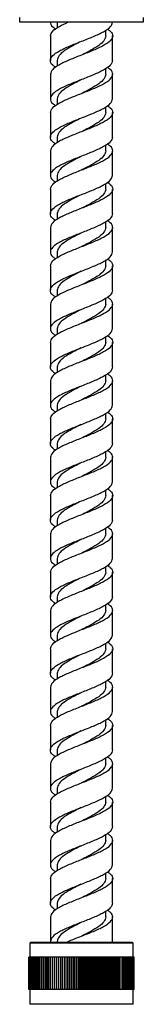
# Model space of a CAD drawing. Units: millimetres. Extents: x 4 to 1496, y 5 to 1495.
# Drawn here: x 1055 to 1082, y 491 to 706 of the extents above; entities that cross this region are included whole.
import ezdxf

# ---------------------------------------------------------------- set-up
doc = ezdxf.new("R2010")
doc.units = ezdxf.units.MM

msp = doc.modelspace()

# ---------------------------------------------------------------- linework, layer by layer
at = {"color": 7, "linetype": 'Continuous', "lineweight": 25}
for p, q in [((1054.86, 706.01), (1054.86, 705.01)), ((1054.86, 705.01), (1081.86, 705.01)), ((1061.56, 705.01), (1061.56, 704.97)), ((1063.06, 704.97), (1063.06, 703.71)), ((1075.16, 704.97), (1075.16, 705.01)), ((1081.86, 705.01), (1081.86, 706.01)), ((1073.66, 701.97), (1073.66, 703.24)), ((1061.56, 701.97), (1061.56, 696.64)), ((1075.16, 696.64), (1075.16, 701.97)), ((1063.06, 696.64), (1063.06, 695.37)), ((1073.66, 693.64), (1073.66, 694.9)), ((1061.56, 693.64), (1061.56, 688.31)), ((1075.16, 688.31), (1075.16, 693.64)), ((1063.06, 688.31), (1063.06, 687.04)), ((1073.66, 685.31), (1073.66, 686.57)), ((1061.56, 685.31), (1061.56, 679.97)), ((1075.16, 679.97), (1075.16, 685.31)), ((1063.06, 679.97), (1063.06, 678.71)), ((1061.56, 676.97), (1061.56, 671.64)), ((1073.66, 676.97), (1073.66, 678.24)), ((1075.16, 671.64), (1075.16, 676.97)), ((1063.06, 671.64), (1063.06, 670.37)), ((1061.56, 668.64), (1061.56, 663.31)), ((1073.66, 668.64), (1073.66, 669.9)), ((1075.16, 663.31), (1075.16, 668.64)), ((1063.06, 663.31), (1063.06, 662.04)), ((1061.56, 660.31), (1061.56, 654.97)), ((1073.66, 660.31), (1073.66, 661.57)), ((1075.16, 654.97), (1075.16, 660.31)), ((1063.06, 654.97), (1063.06, 653.71)), ((1061.56, 651.97), (1061.56, 646.64)), ((1073.66, 651.97), (1073.66, 653.24)), ((1075.16, 646.64), (1075.16, 651.97)), ((1063.06, 646.64), (1063.06, 645.37)), ((1073.66, 643.64), (1073.66, 644.9)), ((1061.56, 643.64), (1061.56, 638.31)), ((1075.16, 638.31), (1075.16, 643.64)), ((1063.06, 638.31), (1063.06, 637.04)), ((1073.66, 635.31), (1073.66, 636.57)), ((1061.56, 635.31), (1061.56, 629.97)), ((1075.16, 629.97), (1075.16, 635.31)), ((1063.06, 629.97), (1063.06, 628.71)), ((1073.66, 626.97), (1073.66, 628.24)), ((1061.56, 626.97), (1061.56, 621.64)), ((1075.16, 621.64), (1075.16, 626.97)), ((1063.06, 621.64), (1063.06, 620.37)), ((1073.66, 618.64), (1073.66, 619.9)), ((1061.56, 618.64), (1061.56, 613.31)), ((1075.16, 613.31), (1075.16, 618.64)), ((1063.06, 613.31), (1063.06, 612.04)), ((1073.66, 610.31), (1073.66, 611.57)), ((1061.56, 610.31), (1061.56, 604.97)), ((1075.16, 604.97), (1075.16, 610.31)), ((1063.06, 604.97), (1063.06, 603.71)), ((1061.56, 601.97), (1061.56, 596.64)), ((1073.66, 601.97), (1073.66, 603.24)), ((1075.16, 596.64), (1075.16, 601.97)), ((1063.06, 596.64), (1063.06, 595.37)), ((1061.56, 593.64), (1061.56, 588.31)), ((1073.66, 593.64), (1073.66, 594.9)), ((1075.16, 588.31), (1075.16, 593.64)), ((1063.06, 588.31), (1063.06, 587.04)), ((1061.56, 585.31), (1061.56, 579.97)), ((1073.66, 585.31), (1073.66, 586.57)), ((1075.16, 579.97), (1075.16, 585.31)), ((1063.06, 579.97), (1063.06, 578.71)), ((1061.56, 576.97), (1061.56, 571.64)), ((1073.66, 576.97), (1073.66, 578.24)), ((1075.16, 571.64), (1075.16, 576.97)), ((1063.06, 571.64), (1063.06, 570.37)), ((1073.66, 568.64), (1073.66, 569.9)), ((1061.56, 568.64), (1061.56, 563.31)), ((1075.16, 563.31), (1075.16, 568.64)), ((1063.06, 563.31), (1063.06, 562.04)), ((1073.66, 560.31), (1073.66, 561.57)), ((1061.56, 560.31), (1061.56, 554.97)), ((1075.16, 554.97), (1075.16, 560.31)), ((1063.06, 554.97), (1063.06, 553.71)), ((1073.66, 551.97), (1073.66, 553.24)), ((1061.56, 551.97), (1061.56, 546.64)), ((1075.16, 546.64), (1075.16, 551.97)), ((1063.06, 546.64), (1063.06, 545.37)), ((1073.66, 543.64), (1073.66, 544.9)), ((1061.56, 543.64), (1061.56, 538.31)), ((1075.16, 538.31), (1075.16, 543.64)), ((1063.06, 538.31), (1063.06, 537.04)), ((1073.66, 535.31), (1073.66, 536.57)), ((1061.56, 535.31), (1061.56, 529.97)), ((1075.16, 529.97), (1075.16, 535.31)), ((1063.06, 529.97), (1063.06, 528.71)), ((1061.56, 526.97), (1061.56, 521.64)), ((1073.66, 526.97), (1073.66, 528.24)), ((1075.16, 521.64), (1075.16, 526.97)), ((1063.06, 521.64), (1063.06, 520.37)), ((1061.56, 518.64), (1061.56, 513.31)), ((1073.66, 518.64), (1073.66, 519.9)), ((1075.16, 513.31), (1075.16, 518.64)), ((1063.06, 513.31), (1063.06, 512.04)), ((1061.56, 510.31), (1061.56, 504.97)), ((1073.66, 510.31), (1073.66, 511.57)), ((1075.16, 504.97), (1075.16, 510.31)), ((1057.31, 504.81), (1057.11, 504.61)), ((1057.11, 504.61), (1057.11, 501.56)), ((1079.61, 504.61), (1057.11, 504.61)), ((1057.31, 504.81), (1079.41, 504.81)), ((1063.06, 504.97), (1063.06, 504.81)), ((1079.61, 504.61), (1079.41, 504.81)), ((1079.61, 501.56), (1079.61, 504.61)), ((1056.86, 494.56), (1056.86, 501.56)), ((1056.87, 501.56), (1056.86, 501.56)), ((1056.87, 494.56), (1056.87, 501.56)), ((1056.91, 501.56), (1056.87, 501.56)), ((1056.91, 494.56), (1056.91, 501.56)), ((1056.96, 501.56), (1056.91, 501.56)), ((1056.96, 494.56), (1056.96, 501.56)), ((1057.05, 501.56), (1056.96, 501.56)), ((1057.05, 494.56), (1057.05, 501.56)), ((1057.15, 501.56), (1057.05, 501.56)), ((1057.15, 494.56), (1057.15, 501.56)), ((1057.28, 501.56), (1057.15, 501.56)), ((1057.28, 494.56), (1057.28, 501.56)), ((1057.42, 501.56), (1057.28, 501.56)), ((1057.42, 494.56), (1057.42, 501.56)), ((1057.59, 501.56), (1057.42, 501.56)), ((1057.59, 494.56), (1057.59, 501.56)), ((1057.79, 501.56), (1057.59, 501.56)), ((1057.79, 494.56), (1057.79, 501.56)), ((1058, 501.56), (1057.79, 501.56)), ((1058, 494.56), (1058, 501.56)), ((1058.23, 501.56), (1058, 501.56)), ((1058.23, 494.56), (1058.23, 501.56)), ((1058.49, 501.56), (1058.23, 501.56)), ((1058.49, 494.56), (1058.49, 501.56)), ((1058.76, 501.56), (1058.49, 501.56)), ((1058.76, 494.56), (1058.76, 501.56)), ((1059.06, 501.56), (1058.76, 501.56)), ((1059.06, 494.56), (1059.06, 501.56)), ((1059.37, 501.56), (1059.06, 501.56)), ((1059.37, 494.56), (1059.37, 501.56)), ((1059.7, 501.56), (1059.37, 501.56)), ((1059.7, 494.56), (1059.7, 501.56)), ((1060.05, 501.56), (1059.7, 501.56)), ((1060.05, 494.56), (1060.05, 501.56)), ((1060.41, 501.56), (1060.05, 501.56)), ((1060.41, 494.56), (1060.41, 501.56)), ((1060.77, 501.56), (1060.41, 501.56)), ((1060.41, 501.56), (1060.41, 494.56)), ((1060.41, 501.56), (1060.41, 501.56)), ((1060.77, 501.56), (1060.77, 494.56)), ((1060.79, 501.56), (1060.77, 501.56)), ((1060.79, 494.56), (1060.79, 501.56)), ((1061.15, 501.56), (1060.79, 501.56)), ((1061.15, 501.56), (1061.15, 494.56)), ((1061.19, 501.56), (1061.15, 501.56)), ((1061.19, 494.56), (1061.19, 501.56)), ((1061.55, 501.56), (1061.19, 501.56)), ((1061.55, 501.56), (1061.55, 494.56)), ((1061.6, 501.56), (1061.55, 501.56)), ((1061.6, 494.56), (1061.6, 501.56)), ((1061.95, 501.56), (1061.6, 501.56)), ((1061.95, 501.56), (1061.95, 494.56)), ((1062.03, 501.56), (1061.95, 501.56)), ((1062.03, 494.56), (1062.03, 501.56)), ((1062.38, 501.56), (1062.03, 501.56)), ((1062.38, 501.56), (1062.38, 494.56)), ((1062.46, 501.56), (1062.38, 501.56)), ((1062.46, 494.56), (1062.46, 501.56)), ((1062.81, 501.56), (1062.46, 501.56)), ((1062.81, 501.56), (1062.81, 494.56)), ((1062.91, 501.56), (1062.81, 501.56)), ((1062.91, 494.56), (1062.91, 501.56)), ((1063.25, 501.56), (1062.91, 501.56)), ((1063.25, 501.56), (1063.25, 494.56)), ((1063.37, 501.56), (1063.25, 501.56)), ((1063.37, 494.56), (1063.37, 501.56)), ((1063.71, 501.56), (1063.37, 501.56)), ((1063.71, 501.56), (1063.71, 494.56)), ((1063.84, 501.56), (1063.71, 501.56)), ((1063.84, 494.56), (1063.84, 501.56)), ((1064.17, 501.56), (1063.84, 501.56)), ((1064.17, 501.56), (1064.17, 494.56)), ((1064.32, 501.56), (1064.17, 501.56)), ((1064.32, 494.56), (1064.32, 501.56)), ((1064.64, 501.56), (1064.32, 501.56)), ((1064.64, 501.56), (1064.64, 494.56)), ((1064.81, 501.56), (1064.64, 501.56)), ((1064.81, 494.56), (1064.81, 501.56)), ((1065.13, 501.56), (1064.81, 501.56)), ((1065.13, 501.56), (1065.13, 494.56)), ((1065.3, 501.56), (1065.13, 501.56)), ((1065.3, 494.56), (1065.3, 501.56)), ((1065.61, 501.56), (1065.3, 501.56)), ((1065.61, 501.56), (1065.61, 494.56)), ((1065.8, 501.56), (1065.61, 501.56)), ((1065.8, 494.56), (1065.8, 501.56)), ((1066.1, 501.56), (1065.8, 501.56)), ((1066.1, 501.56), (1066.1, 494.56)), ((1066.31, 501.56), (1066.1, 501.56)), ((1066.31, 494.56), (1066.31, 501.56)), ((1066.6, 501.56), (1066.31, 501.56)), ((1066.6, 501.56), (1066.6, 494.56)), ((1066.82, 501.56), (1066.6, 501.56)), ((1066.82, 494.56), (1066.82, 501.56)), ((1067.1, 501.56), (1066.82, 501.56)), ((1067.1, 501.56), (1067.1, 494.56)), ((1067.33, 501.56), (1067.1, 501.56)), ((1067.33, 494.56), (1067.33, 501.56)), ((1067.6, 501.56), (1067.33, 501.56)), ((1067.6, 501.56), (1067.6, 494.56)), ((1067.84, 501.56), (1067.6, 501.56)), ((1067.84, 494.56), (1067.84, 501.56)), ((1068.11, 501.56), (1067.84, 501.56)), ((1068.11, 494.56), (1068.11, 501.56)), ((1068.36, 501.56), (1068.11, 501.56)), ((1068.36, 494.56), (1068.36, 501.56)), ((1068.61, 501.56), (1068.36, 501.56)), ((1068.61, 501.56), (1068.61, 494.56)), ((1068.88, 501.56), (1068.61, 501.56)), ((1068.88, 494.56), (1068.88, 501.56)), ((1069.12, 501.56), (1068.88, 501.56)), ((1069.12, 501.56), (1069.12, 494.56)), ((1069.39, 501.56), (1069.12, 501.56)), ((1069.39, 494.56), (1069.39, 501.56)), ((1069.62, 501.56), (1069.39, 501.56)), ((1069.62, 501.56), (1069.62, 494.56)), ((1069.9, 501.56), (1069.62, 501.56)), ((1069.9, 494.56), (1069.9, 501.56)), ((1070.12, 501.56), (1069.9, 501.56)), ((1070.12, 501.56), (1070.12, 494.56)), ((1070.41, 501.56), (1070.12, 501.56)), ((1070.41, 494.56), (1070.41, 501.56)), ((1070.62, 501.56), (1070.41, 501.56)), ((1070.62, 501.56), (1070.62, 494.56)), ((1070.92, 501.56), (1070.62, 501.56)), ((1070.92, 494.56), (1070.92, 501.56)), ((1071.11, 501.56), (1070.92, 501.56)), ((1071.11, 501.56), (1071.11, 494.56)), ((1071.42, 501.56), (1071.11, 501.56)), ((1071.42, 494.56), (1071.42, 501.56)), ((1071.6, 501.56), (1071.42, 501.56)), ((1071.6, 501.56), (1071.6, 494.56)), ((1071.91, 501.56), (1071.6, 501.56)), ((1071.91, 494.56), (1071.91, 501.56)), ((1072.08, 501.56), (1071.91, 501.56)), ((1072.08, 501.56), (1072.08, 494.56)), ((1072.4, 501.56), (1072.08, 501.56)), ((1072.4, 494.56), (1072.4, 501.56)), ((1072.55, 501.56), (1072.4, 501.56)), ((1072.55, 501.56), (1072.55, 494.56)), ((1072.88, 501.56), (1072.55, 501.56)), ((1072.88, 494.56), (1072.88, 501.56)), ((1073.01, 501.56), (1072.88, 501.56)), ((1073.01, 501.56), (1073.01, 494.56)), ((1073.35, 501.56), (1073.01, 501.56)), ((1073.35, 494.56), (1073.35, 501.56)), ((1073.47, 501.56), (1073.35, 501.56)), ((1073.47, 501.56), (1073.47, 494.56)), ((1073.81, 501.56), (1073.47, 501.56)), ((1073.81, 494.56), (1073.81, 501.56)), ((1073.91, 501.56), (1073.81, 501.56)), ((1073.91, 501.56), (1073.91, 494.56)), ((1074.26, 501.56), (1073.91, 501.56)), ((1074.26, 494.56), (1074.26, 501.56)), ((1074.35, 501.56), (1074.26, 501.56)), ((1074.35, 501.56), (1074.35, 494.56)), ((1074.7, 501.56), (1074.35, 501.56)), ((1074.7, 494.56), (1074.7, 501.56)), ((1074.77, 501.56), (1074.7, 501.56)), ((1074.77, 501.56), (1074.77, 494.56)), ((1075.12, 501.56), (1074.77, 501.56)), ((1075.12, 494.56), (1075.12, 501.56)), ((1075.18, 501.56), (1075.12, 501.56)), ((1075.18, 501.56), (1075.18, 494.56)), ((1075.53, 501.56), (1075.18, 501.56)), ((1075.53, 494.56), (1075.53, 501.56)), ((1075.57, 501.56), (1075.53, 501.56)), ((1075.57, 501.56), (1075.57, 494.56)), ((1075.93, 501.56), (1075.57, 501.56)), ((1075.93, 494.56), (1075.93, 501.56)), ((1075.95, 501.56), (1075.93, 501.56)), ((1075.95, 501.56), (1075.95, 494.56)), ((1076.31, 501.56), (1075.95, 501.56)), ((1076.31, 494.56), (1076.31, 501.56)), ((1076.32, 501.56), (1076.31, 501.56)), ((1076.32, 501.56), (1076.32, 494.56)), ((1076.67, 501.56), (1076.32, 501.56)), ((1076.67, 494.56), (1076.67, 501.56)), ((1077.02, 501.56), (1076.67, 501.56)), ((1077.02, 494.56), (1077.02, 501.56)), ((1077.35, 501.56), (1077.02, 501.56)), ((1077.35, 494.56), (1077.35, 501.56)), ((1077.66, 501.56), (1077.35, 501.56)), ((1077.66, 494.56), (1077.66, 501.56)), ((1077.96, 501.56), (1077.66, 501.56)), ((1077.96, 494.56), (1077.96, 501.56)), ((1078.23, 501.56), (1077.96, 501.56)), ((1078.23, 494.56), (1078.23, 501.56)), ((1078.49, 501.56), (1078.23, 501.56)), ((1078.49, 494.56), (1078.49, 501.56)), ((1078.72, 501.56), (1078.49, 501.56)), ((1078.72, 494.56), (1078.72, 501.56)), ((1078.94, 501.56), (1078.72, 501.56)), ((1078.94, 494.56), (1078.94, 501.56)), ((1079.13, 501.56), (1078.94, 501.56)), ((1079.13, 494.56), (1079.13, 501.56)), ((1079.3, 501.56), (1079.13, 501.56)), ((1079.3, 494.56), (1079.3, 501.56)), ((1079.45, 501.56), (1079.3, 501.56)), ((1079.45, 494.56), (1079.45, 501.56)), ((1079.57, 501.56), (1079.45, 501.56)), ((1079.57, 494.56), (1079.57, 501.56)), ((1079.68, 501.56), (1079.57, 501.56)), ((1079.68, 494.56), (1079.68, 501.56)), ((1079.76, 501.56), (1079.68, 501.56)), ((1079.76, 494.56), (1079.76, 501.56)), ((1079.81, 501.56), (1079.76, 501.56)), ((1079.81, 494.56), (1079.81, 501.56)), ((1079.85, 501.56), (1079.81, 501.56)), ((1079.85, 494.56), (1079.85, 501.56)), ((1079.86, 501.56), (1079.85, 501.56)), ((1079.86, 494.56), (1079.86, 501.56)), ((1056.87, 494.56), (1056.86, 494.56)), ((1056.91, 494.56), (1056.87, 494.56)), ((1056.96, 494.56), (1056.91, 494.56)), ((1057.05, 494.56), (1056.96, 494.56)), ((1057.15, 494.56), (1057.05, 494.56)), ((1057.11, 494.56), (1057.11, 491.31)), ((1057.28, 494.56), (1057.15, 494.56)), ((1057.42, 494.56), (1057.28, 494.56)), ((1057.59, 494.56), (1057.42, 494.56)), ((1057.79, 494.56), (1057.59, 494.56)), ((1058, 494.56), (1057.79, 494.56)), ((1058.23, 494.56), (1058, 494.56)), ((1058.49, 494.56), (1058.23, 494.56)), ((1058.76, 494.56), (1058.49, 494.56)), ((1059.06, 494.56), (1058.76, 494.56)), ((1059.37, 494.56), (1059.06, 494.56)), ((1059.7, 494.56), (1059.37, 494.56)), ((1060.05, 494.56), (1059.7, 494.56)), ((1060.41, 494.56), (1060.05, 494.56)), ((1060.77, 494.56), (1060.41, 494.56)), ((1060.41, 494.56), (1060.41, 494.56)), ((1060.79, 494.56), (1060.77, 494.56)), ((1061.15, 494.56), (1060.79, 494.56)), ((1061.19, 494.56), (1061.15, 494.56)), ((1061.55, 494.56), (1061.19, 494.56)), ((1061.6, 494.56), (1061.55, 494.56)), ((1061.95, 494.56), (1061.6, 494.56)), ((1062.03, 494.56), (1061.95, 494.56)), ((1062.38, 494.56), (1062.03, 494.56)), ((1062.46, 494.56), (1062.38, 494.56)), ((1062.81, 494.56), (1062.46, 494.56)), ((1062.91, 494.56), (1062.81, 494.56)), ((1063.25, 494.56), (1062.91, 494.56)), ((1063.37, 494.56), (1063.25, 494.56)), ((1063.71, 494.56), (1063.37, 494.56)), ((1063.84, 494.56), (1063.71, 494.56)), ((1064.17, 494.56), (1063.84, 494.56)), ((1064.32, 494.56), (1064.17, 494.56)), ((1064.64, 494.56), (1064.32, 494.56)), ((1064.81, 494.56), (1064.64, 494.56)), ((1065.13, 494.56), (1064.81, 494.56)), ((1065.3, 494.56), (1065.13, 494.56)), ((1065.61, 494.56), (1065.3, 494.56)), ((1065.8, 494.56), (1065.61, 494.56)), ((1066.1, 494.56), (1065.8, 494.56)), ((1066.31, 494.56), (1066.1, 494.56)), ((1066.6, 494.56), (1066.31, 494.56)), ((1066.82, 494.56), (1066.6, 494.56)), ((1067.1, 494.56), (1066.82, 494.56)), ((1067.33, 494.56), (1067.1, 494.56)), ((1067.6, 494.56), (1067.33, 494.56)), ((1067.84, 494.56), (1067.6, 494.56)), ((1068.11, 494.56), (1067.84, 494.56)), ((1068.36, 494.56), (1068.11, 494.56)), ((1068.61, 494.56), (1068.36, 494.56)), ((1068.88, 494.56), (1068.61, 494.56)), ((1069.12, 494.56), (1068.88, 494.56)), ((1069.39, 494.56), (1069.12, 494.56)), ((1069.62, 494.56), (1069.39, 494.56)), ((1069.9, 494.56), (1069.62, 494.56)), ((1070.12, 494.56), (1069.9, 494.56)), ((1070.41, 494.56), (1070.12, 494.56)), ((1070.62, 494.56), (1070.41, 494.56)), ((1070.92, 494.56), (1070.62, 494.56)), ((1071.11, 494.56), (1070.92, 494.56)), ((1071.42, 494.56), (1071.11, 494.56)), ((1071.6, 494.56), (1071.42, 494.56)), ((1071.91, 494.56), (1071.6, 494.56)), ((1072.08, 494.56), (1071.91, 494.56)), ((1072.4, 494.56), (1072.08, 494.56)), ((1072.55, 494.56), (1072.4, 494.56)), ((1072.88, 494.56), (1072.55, 494.56)), ((1073.01, 494.56), (1072.88, 494.56)), ((1073.35, 494.56), (1073.01, 494.56)), ((1073.47, 494.56), (1073.35, 494.56)), ((1073.81, 494.56), (1073.47, 494.56)), ((1073.91, 494.56), (1073.81, 494.56)), ((1074.26, 494.56), (1073.91, 494.56)), ((1074.35, 494.56), (1074.26, 494.56)), ((1074.7, 494.56), (1074.35, 494.56)), ((1074.77, 494.56), (1074.7, 494.56)), ((1075.12, 494.56), (1074.77, 494.56)), ((1075.18, 494.56), (1075.12, 494.56)), ((1075.53, 494.56), (1075.18, 494.56)), ((1075.57, 494.56), (1075.53, 494.56)), ((1075.93, 494.56), (1075.57, 494.56)), ((1075.95, 494.56), (1075.93, 494.56)), ((1076.31, 494.56), (1075.95, 494.56)), ((1076.32, 494.56), (1076.31, 494.56)), ((1076.67, 494.56), (1076.32, 494.56)), ((1077.02, 494.56), (1076.67, 494.56)), ((1077.35, 494.56), (1077.02, 494.56)), ((1077.66, 494.56), (1077.35, 494.56)), ((1077.96, 494.56), (1077.66, 494.56)), ((1078.23, 494.56), (1077.96, 494.56)), ((1078.49, 494.56), (1078.23, 494.56)), ((1078.72, 494.56), (1078.49, 494.56)), ((1078.94, 494.56), (1078.72, 494.56)), ((1079.13, 494.56), (1078.94, 494.56)), ((1079.3, 494.56), (1079.13, 494.56)), ((1079.45, 494.56), (1079.3, 494.56)), ((1079.57, 494.56), (1079.45, 494.56)), ((1079.68, 494.56), (1079.57, 494.56)), ((1079.61, 491.31), (1079.61, 494.56)), ((1079.76, 494.56), (1079.68, 494.56)), ((1079.81, 494.56), (1079.76, 494.56)), ((1079.85, 494.56), (1079.81, 494.56)), ((1079.86, 494.56), (1079.85, 494.56)), ((1079.61, 491.31), (1057.11, 491.31))]:
    msp.add_line(p, q, dxfattribs=at)
at = {"color": 7, "linetype": 'Continuous', "lineweight": 25, "flags": 128}
for points in [[(1068.36, 697.81), (1068.36, 697.81)], [(1068.36, 697.81), (1068.36, 697.81)], [(1068.36, 697.81), (1068.36, 697.81)], [(1068.36, 697.81), (1068.36, 697.81)], [(1068.36, 681.14), (1068.36, 681.14)], [(1068.36, 681.14), (1068.36, 681.14)], [(1068.36, 681.14), (1068.36, 681.14)], [(1068.36, 681.14), (1068.36, 681.14)], [(1068.36, 647.81), (1068.36, 647.81)], [(1068.36, 647.81), (1068.36, 647.81)], [(1068.36, 647.81), (1068.36, 647.81)], [(1068.36, 647.81), (1068.36, 647.81)], [(1068.36, 614.47), (1068.36, 614.47)], [(1068.36, 614.47), (1068.36, 614.47)], [(1068.36, 614.47), (1068.36, 614.47)], [(1068.36, 614.47), (1068.36, 614.47)], [(1068.36, 606.14), (1068.36, 606.14)], [(1068.36, 597.81), (1068.36, 597.81)], [(1068.36, 597.81), (1068.36, 597.81)], [(1068.36, 597.81), (1068.36, 597.81)], [(1068.36, 597.81), (1068.36, 597.81)], [(1068.36, 581.14), (1068.36, 581.14)], [(1068.36, 581.14), (1068.36, 581.14)], [(1068.36, 581.14), (1068.36, 581.14)], [(1068.36, 581.14), (1068.36, 581.14)], [(1068.36, 564.47), (1068.36, 564.47)], [(1068.36, 564.47), (1068.36, 564.47)], [(1068.36, 564.47), (1068.36, 564.47)], [(1068.36, 564.47), (1068.36, 564.47)], [(1068.36, 531.14), (1068.36, 531.14)], [(1068.36, 531.14), (1068.36, 531.14)], [(1068.36, 531.14), (1068.36, 531.14)], [(1068.36, 531.14), (1068.36, 531.14)]]:
    msp.add_lwpolyline(points, dxfattribs=at)
at = {"color": 7, "linetype": 'Continuous', "lineweight": 25}
for points, knots in [([(1062.73, 695.14), (1062.49, 695.29), (1061.73, 695.79), (1061.42, 696.64), (1061.91, 697.68), (1063.43, 698.72), (1065.69, 699.76), (1068.36, 700.81), (1071.03, 701.85), (1073.28, 702.89), (1074.85, 703.93), (1075.06, 704.63), (1075.16, 704.97)], [0, 0, 0, 0, 0.04661, 0.152542, 0.258475, 0.364407, 0.470339, 0.576271, 0.682203, 0.788136, 0.894068, 1, 1, 1, 1]), ([(1061.56, 701.97), (1061.66, 702.32), (1061.87, 703.01), (1063.37, 704.03), (1064.86, 704.69), (1065.56, 705.01)], [0, 0, 0, 0, 0.343407, 0.686813, 1, 1, 1, 1]), ([(1061.56, 704.97), (1061.62, 704.63), (1061.71, 704.13), (1062.49, 703.63), (1062.73, 703.47)], [0, 0, 0, 0, 0.694444, 1, 1, 1, 1]), ([(1073.99, 703.47), (1074.23, 703.32), (1075, 702.82), (1075.31, 701.97), (1074.82, 700.93), (1073.29, 699.89), (1071.03, 698.85), (1068.36, 697.81), (1065.69, 696.76), (1063.44, 695.72), (1061.87, 694.68), (1061.66, 693.99), (1061.56, 693.64)], [0, 0, 0, 0, 0.04661, 0.152542, 0.258475, 0.364407, 0.470339, 0.576271, 0.682203, 0.788136, 0.894068, 1, 1, 1, 1]), ([(1068.28, 700.77), (1067.81, 700.54), (1066.84, 700.06), (1065.6, 699.35), (1064.35, 698.58), (1063.3, 697.68), (1063.14, 696.99), (1063.06, 696.64)], [0, 0, 0, 0, 0.169247, 0.352307, 0.495824, 0.747912, 1, 1, 1, 1]), ([(1075.16, 696.64), (1075.06, 696.29), (1074.85, 695.6), (1073.28, 694.56), (1071.03, 693.51), (1068.36, 692.47), (1065.69, 691.43), (1063.43, 690.39), (1061.91, 689.35), (1061.42, 688.31), (1061.73, 687.46), (1062.49, 686.96), (1062.73, 686.81)], [0, 0, 0, 0, 0.105932, 0.211864, 0.317797, 0.423729, 0.529661, 0.635593, 0.741525, 0.847458, 0.95339, 1, 1, 1, 1]), ([(1061.56, 685.31), (1061.66, 685.65), (1061.87, 686.35), (1063.44, 687.39), (1065.69, 688.43), (1068.36, 689.47), (1071.03, 690.51), (1073.29, 691.56), (1074.82, 692.6), (1075.31, 693.64), (1075, 694.49), (1074.23, 694.99), (1073.99, 695.14)], [0, 0, 0, 0, 0.105932, 0.211864, 0.317797, 0.423729, 0.529661, 0.635593, 0.741525, 0.847458, 0.95339, 1, 1, 1, 1]), ([(1068.36, 692.47), (1067.67, 692.12), (1066.28, 691.43), (1064.53, 690.39), (1063.3, 689.35), (1063.14, 688.65), (1063.06, 688.31)], [0, 0, 0, 0, 0.249868, 0.499912, 0.749956, 1, 1, 1, 1]), ([(1062.73, 678.47), (1062.49, 678.63), (1061.73, 679.13), (1061.42, 679.97), (1061.91, 681.01), (1063.43, 682.06), (1065.69, 683.1), (1068.36, 684.14), (1071.03, 685.18), (1073.28, 686.22), (1074.85, 687.26), (1075.06, 687.96), (1075.16, 688.31)], [0, 0, 0, 0, 0.04661, 0.152542, 0.258475, 0.364407, 0.470339, 0.576271, 0.682203, 0.788136, 0.894068, 1, 1, 1, 1]), ([(1073.99, 686.81), (1074.23, 686.65), (1075, 686.15), (1075.31, 685.31), (1074.82, 684.26), (1073.29, 683.22), (1071.03, 682.18), (1068.36, 681.14), (1065.69, 680.1), (1063.44, 679.06), (1061.87, 678.01), (1061.66, 677.32), (1061.56, 676.97)], [0, 0, 0, 0, 0.04661, 0.152542, 0.258475, 0.364407, 0.470339, 0.576271, 0.682203, 0.788136, 0.894068, 1, 1, 1, 1]), ([(1068.28, 684.1), (1067.81, 683.87), (1066.84, 683.39), (1065.6, 682.69), (1064.35, 681.91), (1063.3, 681.01), (1063.14, 680.32), (1063.06, 679.97)], [0, 0, 0, 0, 0.169247, 0.352307, 0.495824, 0.747912, 1, 1, 1, 1]), ([(1075.16, 679.97), (1075.06, 679.63), (1074.85, 678.93), (1073.28, 677.89), (1071.03, 676.85), (1068.36, 675.81), (1065.69, 674.76), (1063.43, 673.72), (1061.91, 672.68), (1061.42, 671.64), (1061.73, 670.79), (1062.49, 670.29), (1062.73, 670.14)], [0, 0, 0, 0, 0.105932, 0.211864, 0.317797, 0.423729, 0.529661, 0.635593, 0.741525, 0.847458, 0.95339, 1, 1, 1, 1]), ([(1061.56, 668.64), (1061.66, 668.99), (1061.87, 669.68), (1063.44, 670.72), (1065.69, 671.76), (1068.36, 672.81), (1071.03, 673.85), (1073.29, 674.89), (1074.82, 675.93), (1075.31, 676.97), (1075, 677.82), (1074.23, 678.32), (1073.99, 678.47)], [0, 0, 0, 0, 0.1059322, 0.2118644, 0.3177966, 0.4237288, 0.529661, 0.6355932, 0.7415254, 0.8474576, 0.9533898, 1, 1, 1, 1]), ([(1068.36, 675.8), (1067.67, 675.46), (1066.28, 674.76), (1064.53, 673.72), (1063.3, 672.68), (1063.14, 671.99), (1063.06, 671.64)], [0, 0, 0, 0, 0.249868, 0.499912, 0.749956, 1, 1, 1, 1]), ([(1062.73, 661.81), (1062.49, 661.96), (1061.73, 662.46), (1061.42, 663.31), (1061.91, 664.35), (1063.43, 665.39), (1065.69, 666.43), (1068.36, 667.47), (1071.03, 668.51), (1073.28, 669.56), (1074.85, 670.6), (1075.06, 671.29), (1075.16, 671.64)], [0, 0, 0, 0, 0.04661, 0.152542, 0.258475, 0.364407, 0.470339, 0.576271, 0.682203, 0.788136, 0.894068, 1, 1, 1, 1]), ([(1073.99, 670.14), (1074.23, 669.99), (1075, 669.49), (1075.31, 668.64), (1074.82, 667.6), (1073.29, 666.56), (1071.03, 665.51), (1068.36, 664.47), (1065.69, 663.43), (1063.44, 662.39), (1061.87, 661.35), (1061.66, 660.65), (1061.56, 660.31)], [0, 0, 0, 0, 0.04661, 0.152542, 0.258475, 0.364407, 0.470339, 0.576271, 0.682203, 0.788136, 0.894068, 1, 1, 1, 1]), ([(1068.28, 667.43), (1067.81, 667.2), (1066.84, 666.73), (1065.6, 666.02), (1064.35, 665.25), (1063.3, 664.34), (1063.14, 663.65), (1063.06, 663.31)], [0, 0, 0, 0, 0.169247, 0.352307, 0.495824, 0.747912, 1, 1, 1, 1]), ([(1075.16, 663.31), (1075.06, 662.96), (1074.85, 662.26), (1073.28, 661.22), (1071.03, 660.18), (1068.36, 659.14), (1065.69, 658.1), (1063.43, 657.06), (1061.91, 656.01), (1061.42, 654.97), (1061.73, 654.13), (1062.49, 653.63), (1062.73, 653.47)], [0, 0, 0, 0, 0.105932, 0.211864, 0.317797, 0.423729, 0.529661, 0.635593, 0.741525, 0.847458, 0.95339, 1, 1, 1, 1]), ([(1061.56, 651.97), (1061.66, 652.32), (1061.87, 653.01), (1063.44, 654.06), (1065.69, 655.1), (1068.36, 656.14), (1071.03, 657.18), (1073.29, 658.22), (1074.82, 659.26), (1075.31, 660.31), (1075, 661.15), (1074.23, 661.65), (1073.99, 661.81)], [0, 0, 0, 0, 0.1059322, 0.2118644, 0.3177966, 0.4237288, 0.529661, 0.6355932, 0.7415254, 0.8474576, 0.9533898, 1, 1, 1, 1]), ([(1068.36, 659.14), (1067.67, 658.79), (1066.28, 658.1), (1064.53, 657.06), (1063.3, 656.01), (1063.14, 655.32), (1063.06, 654.97)], [0, 0, 0, 0, 0.249868, 0.499912, 0.749956, 1, 1, 1, 1]), ([(1062.73, 645.14), (1062.49, 645.29), (1061.73, 645.79), (1061.42, 646.64), (1061.91, 647.68), (1063.43, 648.72), (1065.69, 649.76), (1068.36, 650.81), (1071.03, 651.85), (1073.28, 652.89), (1074.85, 653.93), (1075.06, 654.63), (1075.16, 654.97)], [0, 0, 0, 0, 0.04661, 0.152542, 0.258475, 0.364407, 0.470339, 0.576271, 0.682203, 0.788136, 0.894068, 1, 1, 1, 1]), ([(1073.99, 653.47), (1074.23, 653.32), (1075, 652.82), (1075.31, 651.97), (1074.82, 650.93), (1073.29, 649.89), (1071.03, 648.85), (1068.36, 647.81), (1065.69, 646.76), (1063.44, 645.72), (1061.87, 644.68), (1061.66, 643.99), (1061.56, 643.64)], [0, 0, 0, 0, 0.04661, 0.152542, 0.258475, 0.364407, 0.470339, 0.576271, 0.682203, 0.788136, 0.894068, 1, 1, 1, 1]), ([(1068.28, 650.77), (1067.81, 650.54), (1066.84, 650.06), (1065.6, 649.35), (1064.35, 648.58), (1063.3, 647.68), (1063.14, 646.99), (1063.06, 646.64)], [0, 0, 0, 0, 0.169247, 0.352307, 0.495824, 0.747912, 1, 1, 1, 1]), ([(1075.16, 646.64), (1075.06, 646.29), (1074.85, 645.6), (1073.28, 644.56), (1071.03, 643.51), (1068.36, 642.47), (1065.69, 641.43), (1063.43, 640.39), (1061.91, 639.35), (1061.42, 638.31), (1061.73, 637.46), (1062.49, 636.96), (1062.73, 636.81)], [0, 0, 0, 0, 0.105932, 0.211864, 0.317797, 0.423729, 0.529661, 0.635593, 0.741525, 0.847458, 0.95339, 1, 1, 1, 1]), ([(1061.56, 635.31), (1061.66, 635.65), (1061.87, 636.35), (1063.44, 637.39), (1065.69, 638.43), (1068.36, 639.47), (1071.03, 640.51), (1073.29, 641.56), (1074.82, 642.6), (1075.31, 643.64), (1075, 644.49), (1074.23, 644.99), (1073.99, 645.14)], [0, 0, 0, 0, 0.105932, 0.211864, 0.317797, 0.423729, 0.529661, 0.635593, 0.741525, 0.847458, 0.95339, 1, 1, 1, 1]), ([(1068.36, 642.47), (1067.67, 642.12), (1066.28, 641.43), (1064.53, 640.39), (1063.3, 639.35), (1063.14, 638.65), (1063.06, 638.31)], [0, 0, 0, 0, 0.249868, 0.499912, 0.749956, 1, 1, 1, 1]), ([(1062.73, 628.47), (1062.49, 628.63), (1061.73, 629.13), (1061.42, 629.97), (1061.91, 631.01), (1063.43, 632.06), (1065.69, 633.1), (1068.36, 634.14), (1071.03, 635.18), (1073.28, 636.22), (1074.85, 637.26), (1075.06, 637.96), (1075.16, 638.31)], [0, 0, 0, 0, 0.0466102, 0.1525424, 0.2584746, 0.3644068, 0.470339, 0.5762712, 0.6822034, 0.7881356, 0.8940678, 1, 1, 1, 1]), ([(1073.99, 636.81), (1074.23, 636.65), (1075, 636.15), (1075.31, 635.31), (1074.82, 634.26), (1073.29, 633.22), (1071.03, 632.18), (1068.36, 631.14), (1065.69, 630.1), (1063.44, 629.06), (1061.87, 628.01), (1061.66, 627.32), (1061.56, 626.97)], [0, 0, 0, 0, 0.04661, 0.152542, 0.258475, 0.364407, 0.470339, 0.576271, 0.682203, 0.788136, 0.894068, 1, 1, 1, 1]), ([(1068.28, 634.1), (1067.81, 633.87), (1066.84, 633.39), (1065.6, 632.69), (1064.35, 631.91), (1063.3, 631.01), (1063.14, 630.32), (1063.06, 629.97)], [0, 0, 0, 0, 0.169247, 0.352307, 0.495824, 0.747912, 1, 1, 1, 1]), ([(1075.16, 629.97), (1075.06, 629.63), (1074.85, 628.93), (1073.28, 627.89), (1071.03, 626.85), (1068.36, 625.81), (1065.69, 624.76), (1063.43, 623.72), (1061.91, 622.68), (1061.42, 621.64), (1061.73, 620.79), (1062.49, 620.29), (1062.73, 620.14)], [0, 0, 0, 0, 0.105932, 0.211864, 0.317797, 0.423729, 0.529661, 0.635593, 0.741525, 0.847458, 0.95339, 1, 1, 1, 1]), ([(1061.56, 618.64), (1061.66, 618.99), (1061.87, 619.68), (1063.44, 620.72), (1065.69, 621.76), (1068.36, 622.81), (1071.03, 623.85), (1073.29, 624.89), (1074.82, 625.93), (1075.31, 626.97), (1075, 627.82), (1074.23, 628.32), (1073.99, 628.47)], [0, 0, 0, 0, 0.105932, 0.211864, 0.317797, 0.423729, 0.529661, 0.635593, 0.741525, 0.847458, 0.95339, 1, 1, 1, 1]), ([(1068.36, 625.8), (1067.67, 625.46), (1066.28, 624.76), (1064.53, 623.72), (1063.3, 622.68), (1063.14, 621.99), (1063.06, 621.64)], [0, 0, 0, 0, 0.249868, 0.499912, 0.749956, 1, 1, 1, 1]), ([(1062.73, 611.81), (1062.49, 611.96), (1061.73, 612.46), (1061.42, 613.31), (1061.91, 614.35), (1063.43, 615.39), (1065.69, 616.43), (1068.36, 617.47), (1071.03, 618.51), (1073.28, 619.56), (1074.85, 620.6), (1075.06, 621.29), (1075.16, 621.64)], [0, 0, 0, 0, 0.04661, 0.152542, 0.258475, 0.364407, 0.470339, 0.576271, 0.682203, 0.788136, 0.894068, 1, 1, 1, 1]), ([(1073.99, 620.14), (1074.23, 619.99), (1075, 619.49), (1075.31, 618.64), (1074.82, 617.6), (1073.29, 616.56), (1071.03, 615.51), (1068.36, 614.47), (1065.69, 613.43), (1063.44, 612.39), (1061.87, 611.35), (1061.66, 610.65), (1061.56, 610.31)], [0, 0, 0, 0, 0.04661, 0.152542, 0.258475, 0.364407, 0.470339, 0.576271, 0.682203, 0.788136, 0.894068, 1, 1, 1, 1]), ([(1068.28, 617.43), (1067.81, 617.2), (1066.84, 616.73), (1065.6, 616.02), (1064.35, 615.25), (1063.3, 614.34), (1063.14, 613.65), (1063.06, 613.31)], [0, 0, 0, 0, 0.169247, 0.352307, 0.495824, 0.747912, 1, 1, 1, 1]), ([(1075.16, 613.31), (1075.06, 612.96), (1074.85, 612.26), (1073.28, 611.22), (1071.03, 610.18), (1068.36, 609.14), (1065.69, 608.1), (1063.43, 607.06), (1061.91, 606.01), (1061.42, 604.97), (1061.73, 604.13), (1062.49, 603.63), (1062.73, 603.47)], [0, 0, 0, 0, 0.105932, 0.211864, 0.317797, 0.423729, 0.529661, 0.635593, 0.741525, 0.847458, 0.95339, 1, 1, 1, 1]), ([(1061.56, 601.97), (1061.66, 602.32), (1061.87, 603.01), (1063.44, 604.06), (1065.69, 605.1), (1068.36, 606.14), (1071.03, 607.18), (1073.29, 608.22), (1074.82, 609.26), (1075.31, 610.31), (1075, 611.15), (1074.23, 611.65), (1073.99, 611.81)], [0, 0, 0, 0, 0.105932, 0.211864, 0.317797, 0.423729, 0.529661, 0.635593, 0.741525, 0.847458, 0.95339, 1, 1, 1, 1]), ([(1068.36, 609.14), (1067.67, 608.79), (1066.28, 608.1), (1064.53, 607.06), (1063.3, 606.01), (1063.14, 605.32), (1063.06, 604.97)], [0, 0, 0, 0, 0.249868, 0.499912, 0.749956, 1, 1, 1, 1]), ([(1062.73, 595.14), (1062.49, 595.29), (1061.73, 595.79), (1061.42, 596.64), (1061.91, 597.68), (1063.43, 598.72), (1065.69, 599.76), (1068.36, 600.81), (1071.03, 601.85), (1073.28, 602.89), (1074.85, 603.93), (1075.06, 604.63), (1075.16, 604.97)], [0, 0, 0, 0, 0.04661, 0.152542, 0.258475, 0.364407, 0.470339, 0.576271, 0.682203, 0.788136, 0.894068, 1, 1, 1, 1]), ([(1073.99, 603.47), (1074.23, 603.32), (1075, 602.82), (1075.31, 601.97), (1074.82, 600.93), (1073.29, 599.89), (1071.03, 598.85), (1068.36, 597.81), (1065.69, 596.76), (1063.44, 595.72), (1061.87, 594.68), (1061.66, 593.99), (1061.56, 593.64)], [0, 0, 0, 0, 0.04661, 0.152542, 0.258475, 0.364407, 0.470339, 0.576271, 0.682203, 0.788136, 0.894068, 1, 1, 1, 1]), ([(1068.28, 600.77), (1067.81, 600.54), (1066.84, 600.06), (1065.6, 599.35), (1064.35, 598.58), (1063.3, 597.68), (1063.14, 596.99), (1063.06, 596.64)], [0, 0, 0, 0, 0.169247, 0.352307, 0.495824, 0.747912, 1, 1, 1, 1]), ([(1075.16, 596.64), (1075.06, 596.29), (1074.85, 595.6), (1073.28, 594.56), (1071.03, 593.51), (1068.36, 592.47), (1065.69, 591.43), (1063.43, 590.39), (1061.91, 589.35), (1061.42, 588.31), (1061.73, 587.46), (1062.49, 586.96), (1062.73, 586.81)], [0, 0, 0, 0, 0.105932, 0.211864, 0.317797, 0.423729, 0.529661, 0.635593, 0.741525, 0.847458, 0.95339, 1, 1, 1, 1]), ([(1061.56, 585.31), (1061.66, 585.65), (1061.87, 586.35), (1063.44, 587.39), (1065.69, 588.43), (1068.36, 589.47), (1071.03, 590.51), (1073.29, 591.56), (1074.82, 592.6), (1075.31, 593.64), (1075, 594.49), (1074.23, 594.99), (1073.99, 595.14)], [0, 0, 0, 0, 0.105932, 0.211864, 0.317797, 0.423729, 0.529661, 0.635593, 0.741525, 0.847458, 0.95339, 1, 1, 1, 1]), ([(1068.36, 592.47), (1067.67, 592.12), (1066.28, 591.43), (1064.53, 590.39), (1063.3, 589.35), (1063.14, 588.65), (1063.06, 588.31)], [0, 0, 0, 0, 0.249868, 0.499912, 0.749956, 1, 1, 1, 1]), ([(1062.73, 578.47), (1062.49, 578.63), (1061.73, 579.13), (1061.42, 579.97), (1061.91, 581.01), (1063.43, 582.06), (1065.69, 583.1), (1068.36, 584.14), (1071.03, 585.18), (1073.28, 586.22), (1074.85, 587.26), (1075.06, 587.96), (1075.16, 588.31)], [0, 0, 0, 0, 0.04661, 0.152542, 0.258475, 0.364407, 0.470339, 0.576271, 0.682203, 0.788136, 0.894068, 1, 1, 1, 1]), ([(1073.99, 586.81), (1074.23, 586.65), (1075, 586.15), (1075.31, 585.31), (1074.82, 584.26), (1073.29, 583.22), (1071.03, 582.18), (1068.36, 581.14), (1065.69, 580.1), (1063.44, 579.06), (1061.87, 578.01), (1061.66, 577.32), (1061.56, 576.97)], [0, 0, 0, 0, 0.04661, 0.152542, 0.258475, 0.364407, 0.470339, 0.576271, 0.682203, 0.788136, 0.894068, 1, 1, 1, 1]), ([(1068.28, 584.1), (1067.81, 583.87), (1066.84, 583.39), (1065.6, 582.69), (1064.35, 581.91), (1063.3, 581.01), (1063.14, 580.32), (1063.06, 579.97)], [0, 0, 0, 0, 0.169247, 0.352307, 0.495824, 0.747912, 1, 1, 1, 1]), ([(1075.16, 579.97), (1075.06, 579.63), (1074.85, 578.93), (1073.28, 577.89), (1071.03, 576.85), (1068.36, 575.81), (1065.69, 574.76), (1063.43, 573.72), (1061.91, 572.68), (1061.42, 571.64), (1061.73, 570.79), (1062.49, 570.29), (1062.73, 570.14)], [0, 0, 0, 0, 0.105932, 0.211864, 0.317797, 0.423729, 0.529661, 0.635593, 0.741525, 0.847458, 0.95339, 1, 1, 1, 1]), ([(1061.56, 568.64), (1061.66, 568.99), (1061.87, 569.68), (1063.44, 570.72), (1065.69, 571.76), (1068.36, 572.81), (1071.03, 573.85), (1073.29, 574.89), (1074.82, 575.93), (1075.31, 576.97), (1075, 577.82), (1074.23, 578.32), (1073.99, 578.47)], [0, 0, 0, 0, 0.105932, 0.211864, 0.317797, 0.423729, 0.529661, 0.635593, 0.741525, 0.847458, 0.95339, 1, 1, 1, 1]), ([(1068.36, 575.8), (1067.67, 575.46), (1066.28, 574.76), (1064.53, 573.72), (1063.3, 572.68), (1063.14, 571.99), (1063.06, 571.64)], [0, 0, 0, 0, 0.249868, 0.499912, 0.749956, 1, 1, 1, 1]), ([(1062.73, 561.81), (1062.49, 561.96), (1061.73, 562.46), (1061.42, 563.31), (1061.91, 564.35), (1063.43, 565.39), (1065.69, 566.43), (1068.36, 567.47), (1071.03, 568.51), (1073.28, 569.56), (1074.85, 570.6), (1075.06, 571.29), (1075.16, 571.64)], [0, 0, 0, 0, 0.0466102, 0.1525424, 0.2584746, 0.3644068, 0.470339, 0.5762712, 0.6822034, 0.7881356, 0.8940678, 1, 1, 1, 1]), ([(1073.99, 570.14), (1074.23, 569.99), (1075, 569.49), (1075.31, 568.64), (1074.82, 567.6), (1073.29, 566.56), (1071.03, 565.51), (1068.36, 564.47), (1065.69, 563.43), (1063.44, 562.39), (1061.87, 561.35), (1061.66, 560.65), (1061.56, 560.31)], [0, 0, 0, 0, 0.04661, 0.152542, 0.258475, 0.364407, 0.470339, 0.576271, 0.682203, 0.788136, 0.894068, 1, 1, 1, 1]), ([(1068.28, 567.43), (1067.81, 567.2), (1066.84, 566.73), (1065.6, 566.02), (1064.35, 565.25), (1063.3, 564.34), (1063.14, 563.65), (1063.06, 563.31)], [0, 0, 0, 0, 0.169247, 0.352307, 0.495824, 0.747912, 1, 1, 1, 1]), ([(1075.16, 563.31), (1075.06, 562.96), (1074.85, 562.26), (1073.28, 561.22), (1071.03, 560.18), (1068.36, 559.14), (1065.69, 558.1), (1063.43, 557.06), (1061.91, 556.01), (1061.42, 554.97), (1061.73, 554.13), (1062.49, 553.63), (1062.73, 553.47)], [0, 0, 0, 0, 0.105932, 0.211864, 0.317797, 0.423729, 0.529661, 0.635593, 0.741525, 0.847458, 0.95339, 1, 1, 1, 1]), ([(1061.56, 551.97), (1061.66, 552.32), (1061.87, 553.01), (1063.44, 554.06), (1065.69, 555.1), (1068.36, 556.14), (1071.03, 557.18), (1073.29, 558.22), (1074.82, 559.26), (1075.31, 560.31), (1075, 561.15), (1074.23, 561.65), (1073.99, 561.81)], [0, 0, 0, 0, 0.105932, 0.211864, 0.317797, 0.423729, 0.529661, 0.635593, 0.741525, 0.847458, 0.95339, 1, 1, 1, 1]), ([(1068.36, 559.14), (1067.67, 558.79), (1066.28, 558.1), (1064.53, 557.06), (1063.3, 556.01), (1063.14, 555.32), (1063.06, 554.97)], [0, 0, 0, 0, 0.249868, 0.499912, 0.749956, 1, 1, 1, 1]), ([(1062.73, 545.14), (1062.49, 545.29), (1061.73, 545.79), (1061.42, 546.64), (1061.91, 547.68), (1063.43, 548.72), (1065.69, 549.76), (1068.36, 550.81), (1071.03, 551.85), (1073.28, 552.89), (1074.85, 553.93), (1075.06, 554.63), (1075.16, 554.97)], [0, 0, 0, 0, 0.04661, 0.152542, 0.258475, 0.364407, 0.470339, 0.576271, 0.682203, 0.788136, 0.894068, 1, 1, 1, 1]), ([(1073.99, 553.47), (1074.23, 553.32), (1075, 552.82), (1075.31, 551.97), (1074.82, 550.93), (1073.29, 549.89), (1071.03, 548.85), (1068.36, 547.81), (1065.69, 546.76), (1063.44, 545.72), (1061.87, 544.68), (1061.66, 543.99), (1061.56, 543.64)], [0, 0, 0, 0, 0.04661, 0.152542, 0.258475, 0.364407, 0.470339, 0.576271, 0.682203, 0.788136, 0.894068, 1, 1, 1, 1]), ([(1068.28, 550.77), (1067.81, 550.54), (1066.84, 550.06), (1065.6, 549.35), (1064.35, 548.58), (1063.3, 547.68), (1063.14, 546.99), (1063.06, 546.64)], [0, 0, 0, 0, 0.169247, 0.352307, 0.495824, 0.747912, 1, 1, 1, 1]), ([(1075.16, 546.64), (1075.06, 546.29), (1074.85, 545.6), (1073.28, 544.56), (1071.03, 543.51), (1068.36, 542.47), (1065.69, 541.43), (1063.43, 540.39), (1061.91, 539.35), (1061.42, 538.31), (1061.73, 537.46), (1062.49, 536.96), (1062.73, 536.81)], [0, 0, 0, 0, 0.105932, 0.211864, 0.317797, 0.423729, 0.529661, 0.635593, 0.741525, 0.847458, 0.95339, 1, 1, 1, 1]), ([(1061.56, 535.31), (1061.66, 535.65), (1061.87, 536.35), (1063.44, 537.39), (1065.69, 538.43), (1068.36, 539.47), (1071.03, 540.51), (1073.29, 541.56), (1074.82, 542.6), (1075.31, 543.64), (1075, 544.49), (1074.23, 544.99), (1073.99, 545.14)], [0, 0, 0, 0, 0.105932, 0.211864, 0.317797, 0.423729, 0.529661, 0.635593, 0.741525, 0.847458, 0.95339, 1, 1, 1, 1]), ([(1068.36, 542.47), (1067.67, 542.12), (1066.28, 541.43), (1064.53, 540.39), (1063.3, 539.35), (1063.14, 538.65), (1063.06, 538.31)], [0, 0, 0, 0, 0.249868, 0.499912, 0.749956, 1, 1, 1, 1]), ([(1062.73, 528.47), (1062.49, 528.63), (1061.73, 529.13), (1061.42, 529.97), (1061.91, 531.01), (1063.43, 532.06), (1065.69, 533.1), (1068.36, 534.14), (1071.03, 535.18), (1073.28, 536.22), (1074.85, 537.26), (1075.06, 537.96), (1075.16, 538.31)], [0, 0, 0, 0, 0.04661, 0.152542, 0.258475, 0.364407, 0.470339, 0.576271, 0.682203, 0.788136, 0.894068, 1, 1, 1, 1]), ([(1073.99, 536.81), (1074.23, 536.65), (1075, 536.15), (1075.31, 535.31), (1074.82, 534.26), (1073.29, 533.22), (1071.03, 532.18), (1068.36, 531.14), (1065.69, 530.1), (1063.44, 529.06), (1061.87, 528.01), (1061.66, 527.32), (1061.56, 526.97)], [0, 0, 0, 0, 0.04661, 0.152542, 0.258475, 0.364407, 0.470339, 0.576271, 0.682203, 0.788136, 0.894068, 1, 1, 1, 1]), ([(1068.28, 534.1), (1067.81, 533.87), (1066.84, 533.39), (1065.6, 532.69), (1064.35, 531.91), (1063.3, 531.01), (1063.14, 530.32), (1063.06, 529.97)], [0, 0, 0, 0, 0.169247, 0.352307, 0.495824, 0.747912, 1, 1, 1, 1]), ([(1075.16, 529.97), (1075.06, 529.63), (1074.85, 528.93), (1073.28, 527.89), (1071.03, 526.85), (1068.36, 525.81), (1065.69, 524.76), (1063.43, 523.72), (1061.91, 522.68), (1061.42, 521.64), (1061.73, 520.79), (1062.49, 520.29), (1062.73, 520.14)], [0, 0, 0, 0, 0.105932, 0.211864, 0.317797, 0.423729, 0.529661, 0.635593, 0.741525, 0.847458, 0.95339, 1, 1, 1, 1]), ([(1061.56, 518.64), (1061.66, 518.99), (1061.87, 519.68), (1063.44, 520.72), (1065.69, 521.76), (1068.36, 522.81), (1071.03, 523.85), (1073.29, 524.89), (1074.82, 525.93), (1075.31, 526.97), (1075, 527.82), (1074.23, 528.32), (1073.99, 528.47)], [0, 0, 0, 0, 0.105932, 0.211864, 0.317797, 0.423729, 0.529661, 0.635593, 0.741525, 0.847458, 0.95339, 1, 1, 1, 1]), ([(1068.36, 525.8), (1067.67, 525.46), (1066.28, 524.76), (1064.53, 523.72), (1063.3, 522.68), (1063.14, 521.99), (1063.06, 521.64)], [0, 0, 0, 0, 0.249868, 0.499912, 0.749956, 1, 1, 1, 1]), ([(1062.73, 511.81), (1062.49, 511.96), (1061.73, 512.46), (1061.42, 513.31), (1061.91, 514.35), (1063.43, 515.39), (1065.69, 516.43), (1068.36, 517.47), (1071.03, 518.51), (1073.28, 519.56), (1074.85, 520.6), (1075.06, 521.29), (1075.16, 521.64)], [0, 0, 0, 0, 0.04661, 0.152542, 0.258475, 0.364407, 0.470339, 0.576271, 0.682203, 0.788136, 0.894068, 1, 1, 1, 1]), ([(1073.99, 520.14), (1074.23, 519.99), (1075, 519.49), (1075.31, 518.64), (1074.82, 517.6), (1073.29, 516.56), (1071.03, 515.51), (1068.36, 514.47), (1065.69, 513.43), (1063.44, 512.39), (1061.87, 511.35), (1061.66, 510.65), (1061.56, 510.31)], [0, 0, 0, 0, 0.04661, 0.152542, 0.258475, 0.364407, 0.470339, 0.576271, 0.682203, 0.788136, 0.894068, 1, 1, 1, 1]), ([(1068.28, 517.43), (1067.81, 517.2), (1066.84, 516.73), (1065.6, 516.02), (1064.35, 515.25), (1063.3, 514.34), (1063.14, 513.65), (1063.06, 513.31)], [0, 0, 0, 0, 0.169247, 0.352307, 0.495824, 0.747912, 1, 1, 1, 1]), ([(1065.14, 504.81), (1065.34, 504.9), (1066.26, 505.35), (1068.39, 506.14), (1071.02, 507.18), (1073.29, 508.22), (1074.81, 509.26), (1075.31, 510.31), (1075, 511.15), (1074.23, 511.65), (1073.99, 511.81)], [0, 0, 0, 0, 0.041667, 0.190476, 0.339286, 0.488095, 0.636905, 0.785714, 0.934524, 1, 1, 1, 1]), ([(1068.36, 509.14), (1067.67, 508.79), (1066.28, 508.1), (1064.53, 507.06), (1063.3, 506.01), (1063.14, 505.32), (1063.06, 504.97)], [0, 0, 0, 0, 0.249868, 0.499912, 0.749956, 1, 1, 1, 1])]:
    msp.add_open_spline(points, degree=3, knots=knots, dxfattribs=at)
for points in [[(1073.66, 701.97), (1073.58, 701.63), (1073.42, 700.93), (1072.2, 699.89), (1070.44, 698.85), (1069.06, 698.15), (1068.36, 697.81)], [(1073.66, 693.64), (1073.58, 693.29), (1073.42, 692.6), (1072.2, 691.56), (1070.44, 690.51), (1069.06, 689.82), (1068.36, 689.47)], [(1073.66, 685.31), (1073.58, 684.96), (1073.42, 684.26), (1072.2, 683.22), (1070.44, 682.18), (1069.06, 681.49), (1068.36, 681.14)], [(1073.66, 676.97), (1073.58, 676.63), (1073.42, 675.93), (1072.2, 674.89), (1070.44, 673.85), (1069.06, 673.15), (1068.36, 672.81)], [(1073.66, 668.64), (1073.58, 668.29), (1073.42, 667.6), (1072.2, 666.56), (1070.44, 665.51), (1069.06, 664.82), (1068.36, 664.47)], [(1073.66, 660.31), (1073.58, 659.96), (1073.42, 659.26), (1072.2, 658.22), (1070.44, 657.18), (1069.06, 656.49), (1068.36, 656.14)], [(1073.66, 651.97), (1073.58, 651.63), (1073.42, 650.93), (1072.2, 649.89), (1070.44, 648.85), (1069.06, 648.15), (1068.36, 647.81)], [(1073.66, 643.64), (1073.58, 643.29), (1073.42, 642.6), (1072.2, 641.56), (1070.44, 640.51), (1069.06, 639.82), (1068.36, 639.47)], [(1073.66, 635.31), (1073.58, 634.96), (1073.42, 634.26), (1072.2, 633.22), (1070.44, 632.18), (1069.06, 631.49), (1068.36, 631.14)], [(1073.66, 626.97), (1073.58, 626.63), (1073.42, 625.93), (1072.2, 624.89), (1070.44, 623.85), (1069.06, 623.15), (1068.36, 622.81)], [(1073.66, 618.64), (1073.58, 618.29), (1073.42, 617.6), (1072.2, 616.56), (1070.44, 615.51), (1069.06, 614.82), (1068.36, 614.47)], [(1073.66, 610.31), (1073.58, 609.96), (1073.42, 609.26), (1072.2, 608.22), (1070.44, 607.18), (1069.06, 606.49), (1068.36, 606.14)], [(1073.66, 601.97), (1073.58, 601.63), (1073.42, 600.93), (1072.2, 599.89), (1070.44, 598.85), (1069.06, 598.15), (1068.36, 597.81)], [(1073.66, 593.64), (1073.58, 593.29), (1073.42, 592.6), (1072.2, 591.56), (1070.44, 590.51), (1069.06, 589.82), (1068.36, 589.47)], [(1073.66, 585.31), (1073.58, 584.96), (1073.42, 584.26), (1072.2, 583.22), (1070.44, 582.18), (1069.06, 581.49), (1068.36, 581.14)], [(1073.66, 576.97), (1073.58, 576.63), (1073.42, 575.93), (1072.2, 574.89), (1070.44, 573.85), (1069.06, 573.15), (1068.36, 572.81)], [(1073.66, 568.64), (1073.58, 568.29), (1073.42, 567.6), (1072.2, 566.56), (1070.44, 565.51), (1069.06, 564.82), (1068.36, 564.47)], [(1073.66, 560.31), (1073.58, 559.96), (1073.42, 559.26), (1072.2, 558.22), (1070.44, 557.18), (1069.06, 556.49), (1068.36, 556.14)], [(1073.66, 551.97), (1073.58, 551.63), (1073.42, 550.93), (1072.2, 549.89), (1070.44, 548.85), (1069.06, 548.15), (1068.36, 547.81)], [(1073.66, 543.64), (1073.58, 543.29), (1073.42, 542.6), (1072.2, 541.56), (1070.44, 540.51), (1069.06, 539.82), (1068.36, 539.47)], [(1073.66, 535.31), (1073.58, 534.96), (1073.42, 534.26), (1072.2, 533.22), (1070.44, 532.18), (1069.06, 531.49), (1068.36, 531.14)], [(1073.66, 526.97), (1073.58, 526.63), (1073.42, 525.93), (1072.2, 524.89), (1070.44, 523.85), (1069.06, 523.15), (1068.36, 522.81)], [(1073.66, 518.64), (1073.58, 518.29), (1073.42, 517.6), (1072.2, 516.56), (1070.44, 515.51), (1069.06, 514.82), (1068.36, 514.47)], [(1075.16, 513.31), (1075.06, 512.96), (1074.85, 512.26), (1073.28, 511.22), (1071.03, 510.18), (1068.36, 509.14), (1065.69, 508.1), (1063.44, 507.06), (1061.87, 506.01), (1061.66, 505.32), (1061.56, 504.97)], [(1073.66, 510.31), (1073.58, 509.96), (1073.42, 509.26), (1072.2, 508.22), (1070.44, 507.18), (1069.06, 506.49), (1068.36, 506.14)]]:
    msp.add_open_spline(points, degree=3, dxfattribs=at)

doc.saveas('drawing.dxf')
